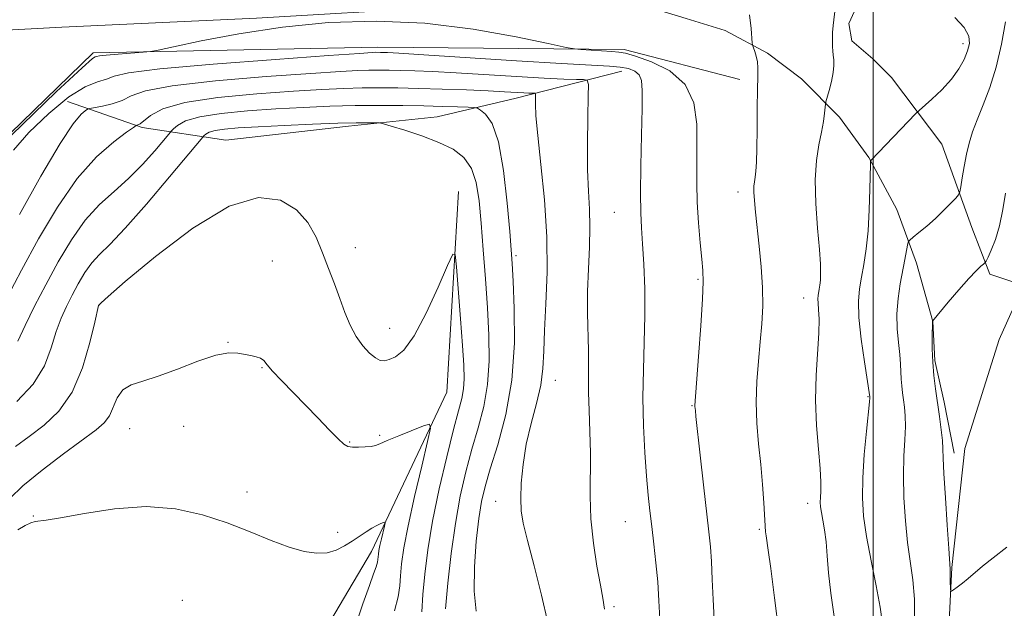
# Model space of a CAD drawing. Extents: x 2082300 to 2085200, y 357300 to 360200.
# Drawn here: x 2084310 to 2084529, y 359705 to 359836 of the extents above; entities that cross this region are included whole.
import ezdxf

# ---------------------------------------------------------------- set-up
doc = ezdxf.new("R2010")
doc.units = 0
doc.header["$MEASUREMENT"] = 0
for name, color, linetype, lineweight in [('32000', 7, 'Continuous', 0), ('DTM HARD BREAKLINE', 7, 'Continuous', 0), ('DTM SPOT ELEVATION', 2, 'Continuous', 13), ('INDEX CONTOUR', 41, 'Continuous', 13), ('INTERMEDIATE CONTOUR', 44, 'Continuous', 0)]:
    doc.layers.add(name, color=color, linetype=linetype, lineweight=lineweight)

msp = doc.modelspace()

# ---------------------------------------------------------------- linework, layer by layer
at = {"layer": '32000', "flags": 128}
msp.add_lwpolyline([(2084500, 360000), (2084500, 357500)], dxfattribs=at)
at = {"layer": 'DTM HARD BREAKLINE'}
for points in [[(2084531, 359777.424, 1147.281), (2084525.946, 359779.144, 1146.4), (2084521.898, 359789.514, 1144.78), (2084515.206, 359808.066, 1142.843), (2084504.043, 359822.869, 1141.099), (2084499.893, 359827.009, 1140.923), (2084495.22, 359831.056, 1140.5), (2084494.525, 359834.901, 1140.448), (2084495.809, 359837.626, 1140.712), (2084498.413, 359838.995, 1140.835), (2084501.756, 359840.155, 1140.976), (2084529.83, 359844.547, 1143.794), (2084556.526, 359846.995, 1147.017), (2084581.733, 359847.87, 1149.236), (2084584.741, 359847.559, 1149.43), (2084587.732, 359846.904, 1149.588), (2084591.178, 359843.95, 1150.011)], [(2083928.571, 359822.236, 1171.509), (2083963.068, 359822.92, 1167.544), (2084002.285, 359823.572, 1162.806), (2084036.75, 359825.654, 1158.7), (2084076.182, 359827.123, 1154.787), (2084110.814, 359828.986, 1152.681), (2084144.149, 359829.877, 1150.681), (2084175.728, 359830.507, 1147.961), (2084210.084, 359830.052, 1145.224), (2084245.119, 359830.565, 1141.995), (2084283.868, 359832.16, 1139.223), (2084319.553, 359834.086, 1137.345), (2084362.852, 359836.093, 1136.327), (2084403.222, 359838.438, 1136.433), (2084438.704, 359840.422, 1136.661)], [(2084438.704, 359840.422, 1136.661), (2084449.34, 359838.741, 1137.137), (2084458.375, 359836.019, 1137.348), (2084467.023, 359833.332, 1137.612), (2084476.436, 359828.272, 1138.211), (2084484.002, 359822.568, 1139.162), (2084492.454, 359814.028, 1140.483), (2084498.982, 359805.057, 1141.927), (2084505.248, 359793.493, 1143.142), (2084509.601, 359781.592, 1144.604), (2084513.23, 359768.611, 1146.013), (2084513.667, 359759.946, 1146.207), (2084515.732, 359750.626, 1146.383), (2084518.004, 359739.354, 1146.576)], [(2084273.68, 359777.12, 1136.4), (2084326.5, 359828.36, 1136.37), (2084389.83, 359829.63, 1134.59), (2084444.62, 359829.1, 1136.37), (2084470.28, 359822.42, 1137.54)], [(2084444.1, 359824.28, 1133.25), (2084420.59, 359818.29, 1129.27), (2084402.97, 359814.1, 1126.74), (2084383.27, 359812.06, 1125.58), (2084356.01, 359808.92, 1124.6), (2084337.42, 359811.76, 1129.75), (2084320.78, 359817.56, 1132.86)], [(2084407.72, 359797.49, 1124.55), (2084405.12, 359752.91, 1122.61), (2084388.38, 359717.48, 1119.4), (2084362.04, 359672.82, 1115.81), (2084331.46, 359643.08, 1113.77), (2084303.65, 359624.3, 1111.48)], [(2084529.993, 359242.392, 1107.244), (2084528.651, 359281.366, 1110.002), (2084527.329, 359322.346, 1113.259), (2084526.052, 359362.648, 1116.865), (2084524.294, 359400.745, 1120.72), (2084523.006, 359440.08, 1125.107), (2084520.969, 359480.243, 1130.058), (2084519.311, 359517.944, 1134.578), (2084517.818, 359552.919, 1138.549), (2084515.371, 359652.192, 1144.93), (2084515.939, 359682.474, 1145.561), (2084517.479, 359713.929, 1146.093), (2084520.39, 359740.348, 1146.376), (2084527.995, 359764.566, 1147.19), (2084538.475, 359787.908, 1147.921)]]:
    msp.add_polyline3d(points, dxfattribs=at)
at = {"layer": 'DTM SPOT ELEVATION'}
for p in [(2084519.94, 359830.37, 1141.55), (2084469.94, 359797.44, 1137.5), (2084442.4, 359792.89, 1133.1), (2084384.81, 359785, 1124.7), (2084366.31, 359782.04, 1122.9), (2084420.55, 359783.23, 1128.3), (2084461.03, 359777.98, 1135.8), (2084484.52, 359773.85, 1139.3), (2084327.71, 359772.09, 1123.98), (2084392.47, 359767.12, 1124.8), (2084356.49, 359763.94, 1122.1), (2084364.06, 359758.34, 1121.9), (2084429.25, 359755.55, 1130.8), (2084498.83, 359751.85, 1141.9), (2084459.65, 359749.87, 1135.9), (2084334.64, 359744.77, 1120.9), (2084346.62, 359745.26, 1120.8), (2084390.23, 359743.3, 1122.2), (2084383.57, 359741.8, 1122.1), (2084360.74, 359730.72, 1120.5), (2084416, 359728.59, 1129.3), (2084485.39, 359728.13, 1139.4), (2084313.2, 359725.35, 1120.1), (2084444.88, 359724.08, 1133.1), (2084474.65, 359722.36, 1137.8), (2084380.88, 359721.68, 1120.5), (2084346.29, 359706.61, 1118.7), (2084442.32, 359705.16, 1132.3)]:
    msp.add_point(p, dxfattribs=at)
at = {"layer": 'INDEX CONTOUR'}
for points in [[(2084491.581, 359838.833, 1140), (2084491.078, 359834.438, 1140), (2084490.941, 359832.842, 1140), (2084490.8909, 359831.6391, 1140), (2084490.894, 359830.6459, 1140), (2084490.928, 359829.707, 1140), (2084490.991, 359828.769, 1140), (2084491.0889, 359827.804, 1140), (2084491.208, 359826.766, 1140), (2084491.252, 359825.532, 1140), (2084491.108, 359823.96, 1140), (2084490.7089, 359822.004, 1140), (2084490.189, 359820.006, 1140), (2084489.469, 359817.487, 1140), (2084489.35, 359816.91, 1140), (2084489.139, 359814.904, 1140), (2084488.896, 359813.0551, 1140), (2084488.49, 359810.71, 1140), (2084487.919, 359807.893, 1140), (2084487.374, 359804.426, 1140), (2084487.091, 359800.079, 1140), (2084487.227, 359794.815, 1140), (2084487.619, 359789.362, 1140), (2084488.022, 359784.639, 1140), (2084488.241, 359781.333, 1140), (2084488.29, 359779.207, 1140), (2084488.232, 359777.792, 1140), (2084488.1229, 359776.69, 1140), (2084487.991, 359775.786, 1140), (2084487.739, 359774.374, 1140), (2084487.678, 359773.644, 1140), (2084487.71, 359772.669, 1140), (2084487.841, 359771.253, 1140), (2084487.955, 359769.136, 1140), (2084487.905, 359766.039, 1140), (2084487.26, 359756.687, 1140), (2084487.113, 359751.107, 1140), (2084487.342, 359745.467, 1140), (2084487.777, 359740.243, 1140), (2084488.167, 359735.93, 1140), (2084488.32, 359732.878, 1140), (2084488.299, 359730.857, 1140), (2084488.225, 359729.492, 1140), (2084488.207, 359728.43, 1140), (2084488.284, 359727.397, 1140), (2084488.479, 359726.137, 1140), (2084488.798, 359724.441, 1140), (2084489.17, 359722.267, 1140), (2084489.505, 359719.62, 1140), (2084489.756, 359716.477, 1140), (2084490.0449, 359712.723, 1140), (2084490.533, 359708.221, 1140), (2084491.31, 359702.996, 1140)], [(2084307.411, 359774.0641, 1130), (2084310.588, 359780.047, 1130), (2084314.358, 359786.976, 1130), (2084318.558, 359794.063, 1130), (2084322.954, 359800.386, 1130), (2084327.2709, 359805.212, 1130), (2084331.078, 359808.569, 1130), (2084333.904, 359810.674, 1130), (2084335.443, 359811.767, 1130), (2084336.047, 359812.1771, 1130), (2084336.237, 359812.253, 1130), (2084336.464, 359812.32, 1130), (2084336.929, 359812.596, 1130), (2084339.216, 359814.446, 1130), (2084341.979, 359815.897, 1130), (2084346.8641, 359817.31, 1130), (2084354.2581, 359818.43, 1130), (2084362.8781, 359819.252, 1130), (2084371.021, 359819.829, 1130), (2084377.38, 359820.214, 1130), (2084382.243, 359820.446, 1130), (2084386.293, 359820.563, 1130), (2084390.154, 359820.598, 1130), (2084394.218, 359820.56, 1130), (2084398.818, 359820.454, 1130), (2084404.11, 359820.288, 1130), (2084409.531, 359820.09, 1130), (2084414.342, 359819.889, 1130), (2084417.969, 359819.713, 1130), (2084422.252, 359819.473, 1130), (2084423.424, 359819.419, 1130), (2084424.595, 359819.391, 1130), (2084424.81, 359819.353, 1130), (2084424.883, 359819.095, 1130), (2084424.866, 359816.987, 1130), (2084424.98, 359814.362, 1130), (2084425.363, 359809.972, 1130), (2084426.077, 359803.514, 1130), (2084426.866, 359795.68, 1130), (2084427.395, 359787.41, 1130), (2084427.43, 359779.543, 1130), (2084427.1509, 359772.499, 1130), (2084426.841, 359766.596, 1130), (2084426.688, 359761.987, 1130), (2084426.511, 359758.164, 1130), (2084426.0371, 359754.458, 1130), (2084425.093, 359750.342, 1130), (2084423.911, 359745.882, 1130), (2084422.824, 359741.289, 1130), (2084422.096, 359736.79, 1130), (2084421.715, 359732.668, 1130), (2084421.601, 359729.222, 1130), (2084421.712, 359726.528, 1130), (2084422.159, 359723.766, 1130), (2084423.088, 359719.896, 1130), (2084424.551, 359714.261, 1130), (2084426.205, 359707.7541, 1130), (2084427.61, 359701.6559, 1130)], [(2084309.709, 359722.259, 1120), (2084311.37, 359723.247, 1120), (2084312.613, 359723.82, 1120), (2084313.561, 359724.093, 1120), (2084316.064, 359724.394, 1120), (2084319.247, 359724.9299, 1120), (2084324.562, 359725.936, 1120), (2084331.273, 359726.969, 1120), (2084338.319, 359727.445, 1120), (2084344.84, 359726.931, 1120), (2084350.775, 359725.603, 1120), (2084356.264, 359723.791, 1120), (2084361.395, 359721.812, 1120), (2084366.063, 359719.933, 1120), (2084370.114, 359718.412, 1120), (2084373.448, 359717.452, 1120), (2084376.188, 359717.059, 1120), (2084378.508, 359717.191, 1120), (2084380.564, 359717.784, 1120), (2084382.424, 359718.695, 1120), (2084384.134, 359719.761, 1120), (2084387.188, 359721.826, 1120), (2084388.484, 359722.654, 1120), (2084389.5841, 359723.263, 1120), (2084390.452, 359723.672, 1120), (2084391.054, 359723.921, 1120), (2084391.365, 359724.012, 1120), (2084391.42, 359723.802, 1120), (2084391.266, 359723.111, 1120), (2084390.591, 359720.291, 1120), (2084390.261, 359718.799, 1120), (2084390.046, 359717.658, 1120), (2084389.931, 359716.837, 1120), (2084389.83, 359715.692, 1120), (2084389.712, 359715.045, 1120), (2084389.424, 359714.071, 1120), (2084388.868, 359712.511, 1120), (2084387.9269, 359709.92, 1120), (2084386.481, 359705.809, 1120), (2084384.446, 359699.909, 1120)]]:
    msp.add_polyline3d(points, dxfattribs=at)
at = {"layer": 'INTERMEDIATE CONTOUR'}
for points in [[(2084472.495, 359836.7789, 1138), (2084472.81, 359833.7459, 1138), (2084473.09, 359830.503, 1138), (2084473.184, 359829.934, 1138), (2084473.35, 359829.451, 1138), (2084473.638, 359828.666, 1138), (2084473.9641, 359827.6, 1138), (2084474.215, 359826.374, 1138), (2084474.308, 359825.0081, 1138), (2084474.287, 359823.117, 1138), (2084474.226, 359820.213, 1138), (2084474.185, 359816.053, 1138), (2084474.15, 359811.363, 1138), (2084474.095, 359807.113, 1138), (2084473.995, 359804.051, 1138), (2084473.861, 359802.033, 1138), (2084473.708, 359800.697, 1138), (2084473.555, 359799.688, 1138), (2084473.447, 359798.687, 1138), (2084473.431, 359797.385, 1138), (2084473.546, 359795.508, 1138), (2084473.792, 359792.925, 1138), (2084474.627, 359785.35, 1138), (2084475.072, 359780.739, 1138), (2084475.364, 359776.184, 1138), (2084475.401, 359772.032, 1138), (2084475.214, 359768.11, 1138), (2084474.867, 359764.112, 1138), (2084474.44, 359759.8089, 1138), (2084474.074, 359755.267, 1138), (2084473.926, 359750.627, 1138), (2084474.102, 359746.003, 1138), (2084474.497, 359741.4071, 1138), (2084474.955, 359736.825, 1138), (2084475.347, 359732.317, 1138), (2084475.646, 359728.248, 1138), (2084476.05, 359721.828, 1138), (2084476.14, 359720.963, 1138), (2084476.618, 359717.732, 1138), (2084477.189, 359713.639, 1138), (2084478.052, 359707.142, 1138), (2084479.008, 359699.566, 1138)], [(2084518.145, 359836.231, 1142), (2084520.174, 359833.971, 1142), (2084521.212, 359832.092, 1142), (2084521.378, 359830.452, 1142), (2084520.964, 359828.786, 1142), (2084520.1989, 359826.884, 1142), (2084519.044, 359824.7591, 1142), (2084517.395, 359822.479, 1142), (2084515.252, 359820.153, 1142), (2084513.023, 359818.043, 1142), (2084510.17, 359815.525, 1142), (2084509.3919, 359814.777, 1142), (2084499.5109, 359804.5181, 1142), (2084499.402, 359804.305, 1142), (2084499.351, 359803.543, 1142), (2084499.245, 359798.01, 1142), (2084499.1, 359793.458, 1142), (2084498.832, 359788.795, 1142), (2084498.415, 359784.728, 1142), (2084497.906, 359781.309, 1142), (2084497.384, 359778.427, 1142), (2084496.936, 359775.88, 1142), (2084496.6919, 359773.119, 1142), (2084496.789, 359769.503, 1142), (2084497.3, 359764.703, 1142), (2084498.015, 359759.621, 1142), (2084499.207, 359751.819, 1142), (2084499.205, 359751.623, 1142), (2084499.127, 359750.717, 1142), (2084498.477, 359744.236, 1142), (2084498.004, 359739.025, 1142), (2084497.654, 359733.83, 1142), (2084497.579, 359729.42, 1142), (2084497.843, 359725.336, 1142), (2084498.489, 359720.816, 1142), (2084499.497, 359715.3971, 1142), (2084500.614, 359709.806, 1142), (2084501.525, 359705.072, 1142), (2084501.99, 359701.897, 1142)], [(2084308.308, 359810.0729, 1136), (2084318.283, 359819.668, 1136), (2084324.04, 359825.054, 1136), (2084326.38, 359827.087, 1136), (2084326.961, 359827.45, 1136), (2084327.245, 359827.5459, 1136), (2084327.905, 359827.672, 1136), (2084329.414, 359827.842, 1136), (2084332.02, 359828.063, 1136), (2084337.625, 359828.478, 1136), (2084339.234, 359828.619, 1136), (2084340.984, 359828.927, 1136), (2084344.375, 359829.6661, 1136), (2084350.506, 359830.987, 1136), (2084358.875, 359832.596, 1136), (2084368.577, 359834.083, 1136), (2084378.843, 359835.085, 1136), (2084389.435, 359835.415, 1136), (2084400.2441, 359834.927, 1136), (2084410.973, 359833.599, 1136), (2084420.548, 359831.896, 1136), (2084427.705, 359830.403, 1136), (2084431.656, 359829.56, 1136), (2084433.527, 359829.221, 1136), (2084434.921, 359829.098, 1136), (2084441.877, 359828.648, 1136), (2084443.416, 359828.533, 1136), (2084444.8541, 359828.267, 1136), (2084447.081, 359827.623, 1136), (2084450.646, 359826.38, 1136), (2084454.725, 359824.338, 1136), (2084458.151, 359821.299, 1136), (2084460.051, 359817.198, 1136), (2084460.729, 359812.4929, 1136), (2084460.786, 359807.771, 1136), (2084460.731, 359803.464, 1136), (2084460.728, 359799.368, 1136), (2084460.851, 359795.123, 1136), (2084461.141, 359790.536, 1136), (2084461.519, 359786.094, 1136), (2084461.873, 359782.452, 1136), (2084462.101, 359779.922, 1136), (2084462.154, 359777.45, 1136), (2084461.991, 359773.637, 1136), (2084461.608, 359767.6339, 1136), (2084461.125, 359760.788, 1136), (2084460.33, 359749.906, 1136), (2084460.3379, 359749.685, 1136), (2084460.419, 359748.813, 1136), (2084460.557, 359747.483, 1136), (2084461.5, 359738.859, 1136), (2084462.231, 359732.279, 1136), (2084463.421, 359721.811, 1136), (2084463.761, 359718.498, 1136), (2084463.993, 359715.224, 1136), (2084464.173, 359711.212, 1136), (2084464.351, 359706.755, 1136), (2084464.573, 359702.413, 1136)], [(2084529.405, 359835.216, 1144), (2084528.488, 359830.277, 1144), (2084527.345, 359825.183, 1144), (2084525.925, 359820.641, 1144), (2084524.417, 359816.757, 1144), (2084523.064, 359813.488, 1144), (2084522.053, 359810.747, 1144), (2084521.32, 359808.277, 1144), (2084520.741, 359805.782, 1144), (2084520.22, 359803.087, 1144), (2084519.776, 359800.519, 1144), (2084519.4521, 359798.532, 1144), (2084519.245, 359797.409, 1144), (2084518.9541, 359796.767, 1144), (2084518.331, 359796.055, 1144), (2084517.194, 359794.855, 1144), (2084515.636, 359793.266, 1144), (2084513.814, 359791.5211, 1144), (2084511.906, 359789.839, 1144), (2084510.157, 359788.388, 1144), (2084508.83, 359787.325, 1144), (2084508.101, 359786.715, 1144), (2084507.788, 359786.253, 1144), (2084507.626, 359785.542, 1144), (2084507.038, 359782.374, 1144), (2084506.007, 359776.972, 1144), (2084505.504, 359773.699, 1144), (2084505.235, 359770.308, 1144), (2084505.313, 359766.993, 1144), (2084505.602, 359763.926, 1144), (2084505.902, 359761.2679, 1144), (2084506.065, 359759.127, 1144), (2084506.198, 359755.812, 1144), (2084506.332, 359754.292, 1144), (2084506.525, 359752.759, 1144), (2084506.749, 359751.19, 1144), (2084506.968, 359749.535, 1144), (2084507.1191, 359747.624, 1144), (2084507.1351, 359745.259, 1144), (2084506.983, 359742.273, 1144), (2084506.78, 359738.628, 1144), (2084506.679, 359734.318, 1144), (2084506.799, 359729.415, 1144), (2084507.131, 359724.307, 1144), (2084507.632, 359719.46, 1144), (2084508.799, 359711.1379, 1144), (2084509.15, 359706.845, 1144), (2084509.176, 359702.023, 1144)], [(2084308.798, 359806.73, 1134), (2084312.174, 359810.6029, 1134), (2084316.624, 359814.889, 1134), (2084321.095, 359818.537, 1134), (2084324.736, 359820.772, 1134), (2084327.478, 359821.907, 1134), (2084329.453, 359822.53, 1134), (2084331.133, 359823.139, 1134), (2084334.364, 359823.869, 1134), (2084341.335, 359824.768, 1134), (2084353.208, 359825.837, 1134), (2084367.0409, 359826.906, 1134), (2084378.862, 359827.759, 1134), (2084385.696, 359828.238, 1134), (2084388.538, 359828.427, 1134), (2084389.375, 359828.465, 1134), (2084390.394, 359828.464, 1134), (2084390.985, 359828.45, 1134), (2084391.928, 359828.412, 1134), (2084394.461, 359828.264, 1134), (2084400.064, 359827.907, 1134), (2084420.634, 359826.574, 1134), (2084430.644, 359825.963, 1134), (2084441.306, 359825.403, 1134), (2084443.696, 359825.2, 1134), (2084445.525, 359824.855, 1134), (2084446.953, 359824.2959, 1134), (2084447.932, 359823.467, 1134), (2084448.447, 359822.2079, 1134), (2084448.608, 359819.943, 1134), (2084448.558, 359815.992, 1134), (2084448.428, 359810.039, 1134), (2084448.298, 359803.242, 1134), (2084448.234, 359797.1241, 1134), (2084448.287, 359792.758, 1134), (2084448.445, 359789.411, 1134), (2084448.677, 359785.901, 1134), (2084448.942, 359781.317, 1134), (2084449.154, 359775.84, 1134), (2084449.2149, 359769.921, 1134), (2084449.073, 359763.926, 1134), (2084448.859, 359757.876, 1134), (2084448.752, 359751.7029, 1134), (2084448.8829, 359745.431, 1134), (2084449.192, 359739.441, 1134), (2084449.569, 359734.203, 1134), (2084449.933, 359730.011, 1134), (2084450.299, 359726.462, 1134), (2084450.71, 359722.975, 1134), (2084451.1879, 359719.103, 1134), (2084451.669, 359714.932, 1134), (2084452.072, 359710.678, 1134), (2084452.338, 359706.517, 1134), (2084452.501, 359702.464, 1134)], [(2084310.102, 359792.385, 1132), (2084314.884, 359800.954, 1132), (2084319.126, 359808.186, 1132), (2084322.0479, 359812.6, 1132), (2084323.791, 359814.701, 1132), (2084324.726, 359815.49, 1132), (2084325.239, 359815.827, 1132), (2084325.768, 359816.01, 1132), (2084328.54, 359816.524, 1132), (2084330.758, 359817.042, 1132), (2084332.945, 359817.784, 1132), (2084334.9781, 359818.758, 1132), (2084338.147, 359819.879, 1132), (2084344.099, 359821.039, 1132), (2084353.733, 359822.134, 1132), (2084364.959, 359823.079, 1132), (2084374.941, 359823.794, 1132), (2084381.538, 359824.226, 1132), (2084385.391, 359824.437, 1132), (2084387.834, 359824.514, 1132), (2084390.013, 359824.534, 1132), (2084392.306, 359824.512, 1132), (2084394.902, 359824.452, 1132), (2084398.019, 359824.35, 1132), (2084401.996, 359824.177, 1132), (2084407.203, 359823.898, 1132), (2084420.681, 359823.073, 1132), (2084426.807, 359822.716, 1132), (2084431.187, 359822.511, 1132), (2084433.969, 359822.427, 1132), (2084435.568, 359822.407, 1132), (2084436.373, 359822.264, 1132), (2084436.645, 359821.302, 1132), (2084436.62, 359818.696, 1132), (2084436.506, 359813.976, 1132), (2084436.417, 359808.08, 1132), (2084436.442, 359802.303, 1132), (2084436.6301, 359797.605, 1132), (2084436.86, 359793.621, 1132), (2084436.97, 359789.654, 1132), (2084436.853, 359785.168, 1132), (2084436.624, 359780.285, 1132), (2084436.452, 359775.289, 1132), (2084436.46, 359770.454, 1132), (2084436.67, 359762.163, 1132), (2084436.667, 359759.006, 1132), (2084436.626, 359756.086, 1132), (2084436.6489, 359752.82, 1132), (2084436.798, 359748.781, 1132), (2084436.987, 359744.173, 1132), (2084437.09, 359739.3539, 1132), (2084437.003, 359729.771, 1132), (2084437.1951, 359724.696, 1132), (2084437.762, 359719.3109, 1132), (2084438.542, 359714.167, 1132), (2084439.301, 359709.962, 1132), (2084439.855, 359707.075, 1132), (2084440.233, 359704.605, 1132)], [(2084309.729, 359764.2181, 1128), (2084311.342, 359767.716, 1128), (2084313.466, 359771.98, 1128), (2084315.962, 359776.781, 1128), (2084318.708, 359781.851, 1128), (2084321.645, 359786.781, 1128), (2084324.729, 359791.1249, 1128), (2084327.9161, 359794.591, 1128), (2084331.148, 359797.518, 1128), (2084334.368, 359800.397, 1128), (2084337.474, 359803.547, 1128), (2084340.188, 359806.584, 1128), (2084343.303, 359810.272, 1128), (2084343.865, 359810.911, 1128), (2084344.362, 359811.418, 1128), (2084345.272, 359812.2119, 1128), (2084347.063, 359813.198, 1128), (2084350.2, 359814.151, 1128), (2084354.952, 359814.895, 1128), (2084360.818, 359815.446, 1128), (2084367.1, 359815.865, 1128), (2084373.223, 359816.202, 1128), (2084379.096, 359816.456, 1128), (2084384.752, 359816.613, 1128), (2084390.195, 359816.666, 1128), (2084395.33, 359816.638, 1128), (2084400.037, 359816.556, 1128), (2084404.178, 359816.449, 1128), (2084407.549, 359816.341, 1128), (2084409.931, 359816.2541, 1128), (2084411.241, 359816.185, 1128), (2084411.944, 359816.017, 1128), (2084412.642, 359815.604, 1128), (2084413.786, 359814.6961, 1128), (2084415.219, 359812.61, 1128), (2084416.63, 359808.555, 1128), (2084417.7651, 359802.184, 1128), (2084418.599, 359794.922, 1128), (2084419.1599, 359788.635, 1128), (2084419.493, 359784.571, 1128), (2084419.704, 359781.505, 1128), (2084419.912, 359777.591, 1128), (2084420.158, 359771.474, 1128), (2084420.172, 359763.772, 1128), (2084419.604, 359755.59, 1128), (2084418.25, 359747.91, 1128), (2084416.482, 359741.2091, 1128), (2084414.819, 359735.84, 1128), (2084413.655, 359731.916, 1128), (2084412.885, 359728.5921, 1128), (2084412.284, 359724.789, 1128), (2084411.697, 359719.756, 1128), (2084411.27, 359714.071, 1128), (2084411.224, 359708.642, 1128), (2084411.709, 359704.208, 1128)], [(2084309.548, 359750.823, 1126), (2084313.182, 359754.674, 1126), (2084315.644, 359758.7489, 1126), (2084317.179, 359762.742, 1126), (2084318.282, 359766.349, 1126), (2084319.369, 359769.363, 1126), (2084320.5381, 359771.969, 1126), (2084321.807, 359774.4469, 1126), (2084323.187, 359776.995, 1126), (2084324.662, 359779.472, 1126), (2084326.212, 359781.655, 1126), (2084327.907, 359783.509, 1126), (2084330.188, 359785.764, 1126), (2084333.588, 359789.34, 1126), (2084338.337, 359794.732, 1126), (2084343.452, 359800.741, 1126), (2084350.91, 359809.622, 1126), (2084351.214, 359809.949, 1126), (2084351.5891, 359810.276, 1126), (2084352.326, 359810.681, 1126), (2084353.618, 359811.074, 1126), (2084355.671, 359811.385, 1126), (2084358.761, 359811.643, 1126), (2084363.179, 359811.9, 1126), (2084368.9789, 359812.191, 1126), (2084375.267, 359812.474, 1126), (2084380.909, 359812.69, 1126), (2084385.019, 359812.797, 1126), (2084387.691, 359812.822, 1126), (2084389.265, 359812.812, 1126), (2084390.153, 359812.776, 1126), (2084391.06, 359812.586, 1126), (2084392.765, 359812.08, 1126), (2084395.783, 359811.147, 1126), (2084399.589, 359809.883, 1126), (2084403.396, 359808.438, 1126), (2084406.554, 359806.892, 1126), (2084408.9631, 359805.054, 1126), (2084410.658, 359802.664, 1126), (2084411.712, 359799.495, 1126), (2084412.338, 359795.45, 1126), (2084412.785, 359790.46, 1126), (2084413.251, 359784.551, 1126), (2084413.731, 359778.118, 1126), (2084414.173, 359771.646, 1126), (2084414.504, 359765.538, 1126), (2084414.577, 359759.8599, 1126), (2084414.23, 359754.595, 1126), (2084413.36, 359749.692, 1126), (2084412.124, 359744.968, 1126), (2084410.739, 359740.206, 1126), (2084409.3941, 359735.196, 1126), (2084408.153, 359729.7539, 1126), (2084407.048, 359723.698, 1126), (2084406.111, 359717.021, 1126), (2084405.3679, 359710.398, 1126), (2084404.843, 359704.676, 1126)], [(2084529.368, 359797.129, 1146), (2084528.801, 359793.513, 1146), (2084528.051, 359789.893, 1146), (2084527.143, 359786.836, 1146), (2084526.2331, 359784.492, 1146), (2084525.512, 359782.902, 1146), (2084525.098, 359782.047, 1146), (2084524.837, 359781.649, 1146), (2084524.506, 359781.369, 1146), (2084523.8959, 359780.878, 1146), (2084522.85, 359779.907, 1146), (2084521.228, 359778.199, 1146), (2084519.006, 359775.662, 1146), (2084516.643, 359772.87, 1146), (2084513.1879, 359768.689, 1146), (2084513.178, 359768.5469, 1146), (2084513.1049, 359765.117, 1146), (2084513.107, 359762.511, 1146), (2084513.215, 359759.586, 1146), (2084513.476, 359756.617, 1146), (2084513.854, 359753.624, 1146), (2084514.73, 359747.447, 1146), (2084515.111, 359744.531, 1146), (2084515.374, 359742.126, 1146), (2084515.489, 359740.31, 1146), (2084515.556, 359738.231, 1146), (2084515.703, 359734.805, 1146), (2084516.0201, 359729.411, 1146), (2084516.42, 359723.279, 1146), (2084516.775, 359718.104, 1146), (2084517.102, 359713.508, 1146), (2084517.084, 359712.606, 1146), (2084517.085, 359711.86, 1146), (2084517.109, 359710.891, 1146), (2084517.1819, 359709.07, 1146), (2084517.225, 359708.637, 1146), (2084517.397, 359708.595, 1146), (2084517.845, 359708.907, 1146), (2084518.672, 359709.532, 1146), (2084519.801, 359710.409, 1146), (2084521.111, 359711.472, 1146), (2084524.3109, 359714.176, 1146), (2084526.673, 359716.067, 1146), (2084529.734, 359718.399, 1146)], [(2084309.196, 359740.838, 1124), (2084312.258, 359743.057, 1124), (2084315.591, 359745.542, 1124), (2084318.895, 359748.663, 1124), (2084321.83, 359752.86, 1124), (2084324.124, 359758.281, 1124), (2084325.771, 359763.92, 1124), (2084326.834, 359768.479, 1124), (2084327.695, 359772.185, 1124), (2084327.882, 359772.397, 1124), (2084328.2641, 359772.783, 1124), (2084329.823, 359774.174, 1124), (2084333.647, 359777.462, 1124), (2084340.345, 359783.043, 1124), (2084348.631, 359789.328, 1124), (2084356.746, 359794.229, 1124), (2084363.271, 359796.167, 1124), (2084368.163, 359795.591, 1124), (2084371.724, 359793.455, 1124), (2084374.258, 359790.589, 1124), (2084376.085, 359787.323, 1124), (2084377.531, 359783.86, 1124), (2084378.866, 359780.381, 1124), (2084380.14, 359776.971, 1124), (2084381.345, 359773.693, 1124), (2084382.494, 359770.609, 1124), (2084383.669, 359767.789, 1124), (2084384.97, 359765.302, 1124), (2084386.446, 359763.216, 1124), (2084387.951, 359761.593, 1124), (2084389.291, 359760.493, 1124), (2084390.342, 359759.947, 1124), (2084391.277, 359759.863, 1124), (2084392.341, 359760.118, 1124), (2084393.745, 359760.729, 1124), (2084395.568, 359762.255, 1124), (2084397.855, 359765.393, 1124), (2084400.553, 359770.455, 1124), (2084403.225, 359776.207, 1124), (2084405.334, 359781.031, 1124), (2084406.506, 359783.568, 1124), (2084407.016, 359783.4981, 1124), (2084407.301, 359780.7621, 1124), (2084408.188, 359769.211, 1124), (2084408.626, 359763.246, 1124), (2084408.907, 359758.874, 1124), (2084408.99, 359755.858, 1124), (2084408.855, 359753.601, 1124), (2084408.47, 359751.475, 1124), (2084407.765, 359748.726, 1124), (2084406.659, 359744.571, 1124), (2084405.139, 359738.536, 1124), (2084403.467, 359731.385, 1124), (2084401.973, 359724.193, 1124), (2084400.91, 359717.839, 1124), (2084400.238, 359712.424, 1124), (2084399.84, 359707.853, 1124), (2084399.598, 359704.024, 1124)], [(2084307.994, 359729.269, 1122), (2084310.884, 359732.083, 1122), (2084315.119, 359735.566, 1122), (2084319.904, 359739.197, 1122), (2084327.134, 359744.5, 1122), (2084328.961, 359746.087, 1122), (2084330.098, 359747.654, 1122), (2084331.865, 359751.656, 1122), (2084333.103, 359753.388, 1122), (2084334.938, 359754.514, 1122), (2084337.52, 359755.366, 1122), (2084340.972, 359756.4279, 1122), (2084345.268, 359758.014, 1122), (2084349.792, 359759.75, 1122), (2084353.78, 359761.089, 1122), (2084356.664, 359761.636, 1122), (2084358.662, 359761.588, 1122), (2084361.565, 359761.033, 1122), (2084362.784, 359760.778, 1122), (2084363.742, 359760.437, 1122), (2084364.425, 359759.9, 1122), (2084365.164, 359759, 1122), (2084366.376, 359757.559, 1122), (2084368.358, 359755.462, 1122), (2084373.74, 359750.005, 1122), (2084376.525, 359747.115, 1122), (2084379.015, 359744.5071, 1122), (2084380.965, 359742.507, 1122), (2084382.2409, 359741.339, 1122), (2084383.159, 359740.821, 1122), (2084384.1471, 359740.672, 1122), (2084385.503, 359740.655, 1122), (2084387.013, 359740.714, 1122), (2084388.337, 359740.837, 1122), (2084389.285, 359741.038, 1122), (2084390.283, 359741.424, 1122), (2084391.91, 359742.126, 1122), (2084394.509, 359743.199, 1122), (2084399.965, 359745.39, 1122), (2084401.315, 359745.785, 1122), (2084401.554, 359744.875, 1122), (2084400.888, 359741.881, 1122), (2084399.559, 359736.415, 1122), (2084397.963, 359729.661, 1122), (2084396.533, 359723.195, 1122), (2084395.601, 359718.252, 1122), (2084395.1, 359714.693, 1122), (2084394.857, 359712.038, 1122), (2084394.688, 359709.791, 1122), (2084394.333, 359707.391, 1122), (2084393.52, 359704.263, 1122)]]:
    msp.add_polyline3d(points, dxfattribs=at)

doc.saveas('drawing.dxf')
